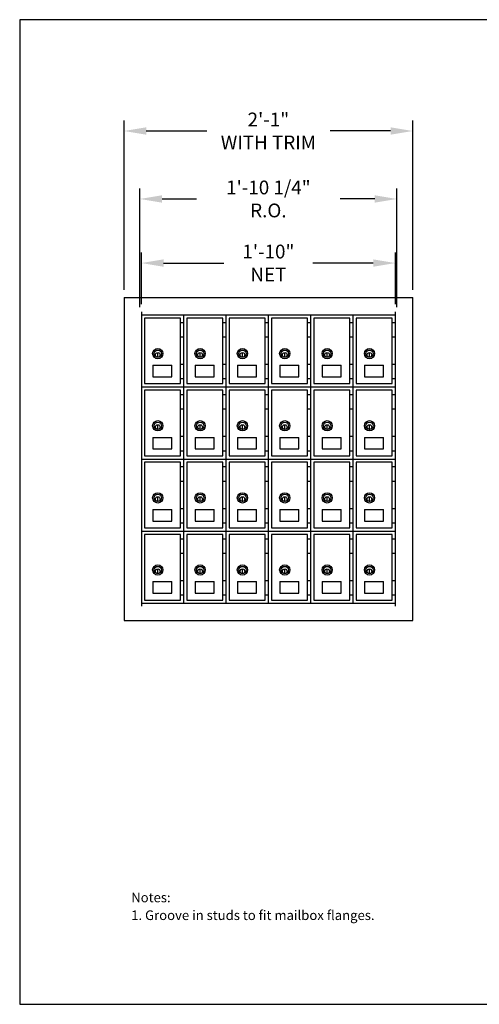
# Model space of a CAD drawing. Units: inches. Extents: x 8.6 to 19.1, y 6.2 to 14.3.
# Drawn here: x 8.6 to 12.4, y 6.2 to 14.2 of the extents above; entities that cross this region are included whole.
import ezdxf

# ---------------------------------------------------------------- set-up
doc = ezdxf.new("R2010")
doc.units = ezdxf.units.IN
doc.header["$MEASUREMENT"] = 0
for name, color, linetype in [('box', 7, 'Continuous'), ('DIM', 1, 'Continuous'), ('TEXT', 7, 'Continuous'), ('Title Block', 7, 'Continuous')]:
    doc.layers.add(name, color=color, linetype=linetype)
doc.styles.add('Roman', font='romans')
doc.dimstyles.get("Standard").update_dxf_attribs({"dimtxt": 0.112, "dimasz": 0.18, "dimexe": 0.0848, "dimexo": 0.0625, "dimgap": 0.09, "dimtad": 0, "dimtih": 1, "dimtoh": 1, "dimdec": 4, "dimzin": 0, "dimdsep": 46, "dimlunit": 4, "dimtxsty": 'Roman', "dimcen": 0.09, "dimclrd": 1, "dimclre": 1, "dimclrt": 1, "dimadec": 0, "dimazin": 0, "dimtfac": 1, "dimtdec": 4, "dimtofl": 0, "dimtmove": 0, "dimatfit": 3, "dimfxl": 1, "dimfrac": 2, "dimtolj": 1, "dimtzin": 0, "dimlwd": -1, "dimlwe": -1, "dimarcsym": 0})

# ---------------------------------------------------------------- blocks, each defined once
blk = doc.blocks.new('*D9')
at = {"layer": 'Defpoints', "color": 0}
for p in [(11.698, 12.7377), (9.6121, 11.7967), (11.698, 11.7967)]:
    blk.add_point(p, dxfattribs=at)
at = {"layer": 'DIM', "color": 1}
for p, q in [((9.6121, 11.8592), (9.6121, 12.8225)), ((11.698, 11.8592), (11.698, 12.8225)), ((9.7921, 12.7377), (10.0717, 12.7377)), ((11.518, 12.7377), (11.2384, 12.7377))]:
    blk.add_line(p, q, dxfattribs=at)
for points in [[(9.7921, 12.7677), (9.7921, 12.7077), (9.6121, 12.7377)], [(11.518, 12.7677), (11.518, 12.7077), (11.698, 12.7377)]]:
    blk.add_solid(points, dxfattribs=at)
at = {"layer": 'DIM', "color": 1, "insert": (10.655, 12.7377), "char_height": 0.112, "attachment_point": 5, "style": 'Roman'}
blk.add_mtext('\\A1;1\'-10 1/4"\\PR.O.', dxfattribs=at)
blk = doc.blocks.new('*D10')
at = {"layer": 'Defpoints', "color": 0}
for p in [(11.8269, 13.29), (9.4832, 11.9373), (11.8269, 11.9373)]:
    blk.add_point(p, dxfattribs=at)
at = {"layer": 'DIM', "color": 1}
for p, q in [((9.4832, 11.9998), (9.4832, 13.3748)), ((11.8269, 11.9998), (11.8269, 13.3748)), ((9.6632, 13.29), (10.1544, 13.29)), ((11.6469, 13.29), (11.1557, 13.29))]:
    blk.add_line(p, q, dxfattribs=at)
for points in [[(9.6632, 13.32), (9.6632, 13.26), (9.4832, 13.29)], [(11.6469, 13.32), (11.6469, 13.26), (11.8269, 13.29)]]:
    blk.add_solid(points, dxfattribs=at)
at = {"layer": 'DIM', "color": 1, "insert": (10.655, 13.29), "char_height": 0.112, "attachment_point": 5, "style": 'Roman'}
blk.add_mtext('\\A1;2\'-1"\\PWITH TRIM', dxfattribs=at)
blk = doc.blocks.new('*D11')
at = {"layer": 'Defpoints', "color": 0}
for p in [(11.6863, 12.217), (9.6238, 11.8201), (11.6863, 11.8201)]:
    blk.add_point(p, dxfattribs=at)
at = {"layer": 'DIM', "color": 1}
for p, q in [((9.6238, 11.8826), (9.6238, 12.3018)), ((11.6863, 11.8826), (11.6863, 12.3018)), ((9.8038, 12.217), (10.293, 12.217)), ((11.5063, 12.217), (11.017, 12.217))]:
    blk.add_line(p, q, dxfattribs=at)
for points in [[(9.8038, 12.247), (9.8038, 12.187), (9.6238, 12.217)], [(11.5063, 12.247), (11.5063, 12.187), (11.6863, 12.217)]]:
    blk.add_solid(points, dxfattribs=at)
at = {"layer": 'DIM', "color": 1, "insert": (10.655, 12.217), "char_height": 0.112, "attachment_point": 5, "style": 'Roman'}
blk.add_mtext('\\A1;1\'-10"\\PNET', dxfattribs=at)

msp = doc.modelspace()

# ---------------------------------------------------------------- linework, layer by layer
at = {"layer": 'box'}
for p, q in [((9.48317, 11.93732), (9.48317, 9.31232)), ((9.48317, 11.93732), (11.82692, 11.93732)), ((11.82692, 9.31232), (11.82692, 11.93732)), ((9.62379, 11.82013), (9.62379, 9.4295)), ((9.62379, 11.79669), (11.68629, 11.79669)), ((9.65016, 11.77032), (9.65016, 11.23712)), ((9.94118, 11.77032), (9.65016, 11.77032)), ((9.94118, 11.23712), (9.94118, 11.77032)), ((9.96754, 9.45294), (9.96754, 11.79669)), ((9.99391, 11.77032), (9.99391, 11.23712)), ((10.28493, 11.77032), (9.99391, 11.77032)), ((10.28493, 11.23712), (10.28493, 11.77032)), ((10.31129, 9.45294), (10.31129, 11.79669)), ((10.62868, 11.77032), (10.33766, 11.77032)), ((10.33766, 11.77032), (10.33766, 11.23712)), ((10.62868, 11.23712), (10.62868, 11.77032)), ((10.65504, 9.45294), (10.65504, 11.79669)), ((10.68141, 11.77032), (10.68141, 11.23712)), ((10.97243, 11.77032), (10.68141, 11.77032)), ((10.97243, 11.23712), (10.97243, 11.77032)), ((10.99879, 9.45294), (10.99879, 11.79669)), ((11.02516, 11.77032), (11.02516, 11.23712)), ((11.31618, 11.77032), (11.02516, 11.77032)), ((11.31618, 11.23712), (11.31618, 11.77032)), ((11.34254, 9.45294), (11.34254, 11.79669)), ((11.36891, 11.77032), (11.36891, 11.23712)), ((11.65993, 11.77032), (11.36891, 11.77032)), ((11.65993, 11.23712), (11.65993, 11.77032)), ((11.68629, 9.4295), (11.68629, 11.82013)), ((9.96754, 11.73224), (9.94118, 11.73224)), ((10.31129, 11.73224), (10.28493, 11.73224)), ((10.65504, 11.73224), (10.62868, 11.73224)), ((10.99879, 11.73224), (10.97243, 11.73224)), ((11.34254, 11.73224), (11.31618, 11.73224)), ((11.68629, 11.73224), (11.65993, 11.73224)), ((9.96754, 11.61505), (9.94118, 11.61505)), ((10.31129, 11.61505), (10.28493, 11.61505)), ((10.65504, 11.61505), (10.62868, 11.61505)), ((10.99879, 11.61505), (10.97243, 11.61505)), ((11.34254, 11.61505), (11.31618, 11.61505)), ((11.68629, 11.61505), (11.65993, 11.61505)), ((9.75709, 11.45172), (9.75709, 11.48102)), ((10.10084, 11.45172), (10.10084, 11.48102)), ((10.44459, 11.45172), (10.44459, 11.48102)), ((10.78834, 11.45172), (10.78834, 11.48102)), ((11.13209, 11.45172), (11.13209, 11.48102)), ((11.47584, 11.45172), (11.47584, 11.48102)), ((9.71754, 11.38653), (9.86989, 11.38653)), ((9.71754, 11.38653), (9.71754, 11.29278)), ((9.86989, 11.29278), (9.86989, 11.38653)), ((9.96754, 11.39239), (9.94118, 11.39239)), ((10.06129, 11.38653), (10.06129, 11.29278)), ((10.06129, 11.38653), (10.21364, 11.38653)), ((10.21364, 11.29278), (10.21364, 11.38653)), ((10.31129, 11.39239), (10.28493, 11.39239)), ((10.40504, 11.38653), (10.55739, 11.38653)), ((10.40504, 11.38653), (10.40504, 11.29278)), ((10.55739, 11.29278), (10.55739, 11.38653)), ((10.65504, 11.39239), (10.62868, 11.39239)), ((10.74879, 11.38653), (10.90114, 11.38653)), ((10.74879, 11.38653), (10.74879, 11.29278)), ((10.90114, 11.29278), (10.90114, 11.38653)), ((10.99879, 11.39239), (10.97243, 11.39239)), ((11.09254, 11.38653), (11.24489, 11.38653)), ((11.09254, 11.38653), (11.09254, 11.29278)), ((11.24489, 11.29278), (11.24489, 11.38653)), ((11.34254, 11.39239), (11.31618, 11.39239)), ((11.43629, 11.38653), (11.58864, 11.38653)), ((11.43629, 11.38653), (11.43629, 11.29278)), ((11.58864, 11.29278), (11.58864, 11.38653)), ((11.68629, 11.39239), (11.65993, 11.39239)), ((9.71754, 11.29278), (9.86989, 11.29278)), ((10.06129, 11.29278), (10.21364, 11.29278)), ((10.40504, 11.29278), (10.55739, 11.29278)), ((10.74879, 11.29278), (10.90114, 11.29278)), ((11.09254, 11.29278), (11.24489, 11.29278)), ((11.43629, 11.29278), (11.58864, 11.29278)), ((9.62379, 11.21075), (11.68629, 11.21075)), ((9.65016, 11.23712), (9.94118, 11.23712)), ((9.96754, 11.27521), (9.94118, 11.27521)), ((9.99391, 11.23712), (10.28493, 11.23712)), ((10.31129, 11.27521), (10.28493, 11.27521)), ((10.33766, 11.23712), (10.62868, 11.23712)), ((10.65504, 11.27521), (10.62868, 11.27521)), ((10.68141, 11.23712), (10.97243, 11.23712)), ((10.99879, 11.27521), (10.97243, 11.27521)), ((11.02516, 11.23712), (11.31618, 11.23712)), ((11.34254, 11.27521), (11.31618, 11.27521)), ((11.36891, 11.23712), (11.65993, 11.23712)), ((11.68629, 11.27521), (11.65993, 11.27521)), ((9.65016, 11.18439), (9.65016, 10.65118)), ((9.94118, 11.18439), (9.65016, 11.18439)), ((9.94118, 10.65118), (9.94118, 11.18439)), ((9.96754, 11.1463), (9.94118, 11.1463)), ((9.99391, 11.18439), (9.99391, 10.65118)), ((10.28493, 11.18439), (9.99391, 11.18439)), ((10.28493, 10.65118), (10.28493, 11.18439)), ((10.31129, 11.1463), (10.28493, 11.1463)), ((10.62868, 11.18439), (10.33766, 11.18439)), ((10.33766, 11.18439), (10.33766, 10.65118)), ((10.62868, 10.65118), (10.62868, 11.18439)), ((10.65504, 11.1463), (10.62868, 11.1463)), ((10.68141, 11.18439), (10.68141, 10.65118)), ((10.97243, 11.18439), (10.68141, 11.18439)), ((10.97243, 10.65118), (10.97243, 11.18439)), ((10.99879, 11.1463), (10.97243, 11.1463)), ((11.31618, 11.18439), (11.02516, 11.18439)), ((11.02516, 11.18439), (11.02516, 10.65118)), ((11.31618, 10.65118), (11.31618, 11.18439)), ((11.34254, 11.1463), (11.31618, 11.1463)), ((11.36891, 11.18439), (11.36891, 10.65118)), ((11.65993, 11.18439), (11.36891, 11.18439)), ((11.65993, 10.65118), (11.65993, 11.18439)), ((11.68629, 11.1463), (11.65993, 11.1463)), ((9.96754, 11.02911), (9.94118, 11.02911)), ((10.31129, 11.02911), (10.28493, 11.02911)), ((10.65504, 11.02911), (10.62868, 11.02911)), ((10.99879, 11.02911), (10.97243, 11.02911)), ((11.34254, 11.02911), (11.31618, 11.02911)), ((11.68629, 11.02911), (11.65993, 11.02911)), ((9.75709, 10.86578), (9.75709, 10.89508)), ((10.10084, 10.86578), (10.10084, 10.89508)), ((10.44459, 10.86578), (10.44459, 10.89508)), ((10.78834, 10.86578), (10.78834, 10.89508)), ((11.13209, 10.86578), (11.13209, 10.89508)), ((11.47584, 10.86578), (11.47584, 10.89508)), ((9.71754, 10.8006), (9.86989, 10.8006)), ((9.71754, 10.8006), (9.71754, 10.70685)), ((9.86989, 10.70685), (9.86989, 10.8006)), ((9.96754, 10.80646), (9.94118, 10.80646)), ((10.06129, 10.8006), (10.06129, 10.70685)), ((10.06129, 10.8006), (10.21364, 10.8006)), ((10.21364, 10.70685), (10.21364, 10.8006)), ((10.31129, 10.80646), (10.28493, 10.80646)), ((10.40504, 10.8006), (10.55739, 10.8006)), ((10.40504, 10.8006), (10.40504, 10.70685)), ((10.55739, 10.70685), (10.55739, 10.8006)), ((10.65504, 10.80646), (10.62868, 10.80646)), ((10.74879, 10.8006), (10.90114, 10.8006)), ((10.74879, 10.8006), (10.74879, 10.70685)), ((10.90114, 10.70685), (10.90114, 10.8006)), ((10.99879, 10.80646), (10.97243, 10.80646)), ((11.09254, 10.8006), (11.24489, 10.8006)), ((11.09254, 10.8006), (11.09254, 10.70685)), ((11.24489, 10.70685), (11.24489, 10.8006)), ((11.34254, 10.80646), (11.31618, 10.80646)), ((11.43629, 10.8006), (11.58864, 10.8006)), ((11.43629, 10.8006), (11.43629, 10.70685)), ((11.58864, 10.70685), (11.58864, 10.8006)), ((11.68629, 10.80646), (11.65993, 10.80646)), ((9.65016, 10.65118), (9.94118, 10.65118)), ((9.71754, 10.70685), (9.86989, 10.70685)), ((9.96754, 10.68927), (9.94118, 10.68927)), ((9.99391, 10.65118), (10.28493, 10.65118)), ((10.06129, 10.70685), (10.21364, 10.70685)), ((10.31129, 10.68927), (10.28493, 10.68927)), ((10.33766, 10.65118), (10.62868, 10.65118)), ((10.40504, 10.70685), (10.55739, 10.70685)), ((10.65504, 10.68927), (10.62868, 10.68927)), ((10.68141, 10.65118), (10.97243, 10.65118)), ((10.74879, 10.70685), (10.90114, 10.70685)), ((10.99879, 10.68927), (10.97243, 10.68927)), ((11.02516, 10.65118), (11.31618, 10.65118)), ((11.09254, 10.70685), (11.24489, 10.70685)), ((11.34254, 10.68927), (11.31618, 10.68927)), ((11.36891, 10.65118), (11.65993, 10.65118)), ((11.43629, 10.70685), (11.58864, 10.70685)), ((11.68629, 10.68927), (11.65993, 10.68927)), ((9.62379, 10.62482), (11.68629, 10.62482)), ((9.65016, 10.59845), (9.65016, 10.06525)), ((9.94118, 10.59845), (9.65016, 10.59845)), ((9.94118, 10.06525), (9.94118, 10.59845)), ((9.96754, 10.56036), (9.94118, 10.56036)), ((9.99391, 10.59845), (9.99391, 10.06525)), ((10.28493, 10.59845), (9.99391, 10.59845)), ((10.28493, 10.06525), (10.28493, 10.59845)), ((10.31129, 10.56036), (10.28493, 10.56036)), ((10.33766, 10.59845), (10.33766, 10.06525)), ((10.62868, 10.59845), (10.33766, 10.59845)), ((10.62868, 10.06525), (10.62868, 10.59845)), ((10.65504, 10.56036), (10.62868, 10.56036)), ((10.68141, 10.59845), (10.68141, 10.06525)), ((10.97243, 10.59845), (10.68141, 10.59845)), ((10.97243, 10.06525), (10.97243, 10.59845)), ((10.99879, 10.56036), (10.97243, 10.56036)), ((11.02516, 10.59845), (11.02516, 10.06525)), ((11.31618, 10.59845), (11.02516, 10.59845)), ((11.31618, 10.06525), (11.31618, 10.59845)), ((11.34254, 10.56036), (11.31618, 10.56036)), ((11.36891, 10.59845), (11.36891, 10.06525)), ((11.65993, 10.59845), (11.36891, 10.59845)), ((11.65993, 10.06525), (11.65993, 10.59845)), ((11.68629, 10.56036), (11.65993, 10.56036)), ((9.96754, 10.44318), (9.94118, 10.44318)), ((10.31129, 10.44318), (10.28493, 10.44318)), ((10.65504, 10.44318), (10.62868, 10.44318)), ((10.99879, 10.44318), (10.97243, 10.44318)), ((11.34254, 10.44318), (11.31618, 10.44318)), ((11.68629, 10.44318), (11.65993, 10.44318)), ((9.75709, 10.27985), (9.75709, 10.30914)), ((10.10084, 10.27985), (10.10084, 10.30914)), ((10.44459, 10.27985), (10.44459, 10.30914)), ((10.78834, 10.27985), (10.78834, 10.30914)), ((11.13209, 10.27985), (11.13209, 10.30914)), ((11.47584, 10.27985), (11.47584, 10.30914)), ((9.71754, 10.21466), (9.71754, 10.12091)), ((9.71754, 10.21466), (9.86989, 10.21466)), ((9.86989, 10.12091), (9.86989, 10.21466)), ((9.96754, 10.22052), (9.94118, 10.22052)), ((10.06129, 10.21466), (10.06129, 10.12091)), ((10.06129, 10.21466), (10.21364, 10.21466)), ((10.21364, 10.12091), (10.21364, 10.21466)), ((10.31129, 10.22052), (10.28493, 10.22052)), ((10.40504, 10.21466), (10.40504, 10.12091)), ((10.40504, 10.21466), (10.55739, 10.21466)), ((10.55739, 10.12091), (10.55739, 10.21466)), ((10.65504, 10.22052), (10.62868, 10.22052)), ((10.74879, 10.21466), (10.74879, 10.12091)), ((10.74879, 10.21466), (10.90114, 10.21466)), ((10.90114, 10.12091), (10.90114, 10.21466)), ((10.99879, 10.22052), (10.97243, 10.22052)), ((11.09254, 10.21466), (11.09254, 10.12091)), ((11.09254, 10.21466), (11.24489, 10.21466)), ((11.24489, 10.12091), (11.24489, 10.21466)), ((11.34254, 10.22052), (11.31618, 10.22052)), ((11.43629, 10.21466), (11.43629, 10.12091)), ((11.43629, 10.21466), (11.58864, 10.21466)), ((11.58864, 10.12091), (11.58864, 10.21466)), ((11.68629, 10.22052), (11.65993, 10.22052)), ((9.71754, 10.12091), (9.86989, 10.12091)), ((9.96754, 10.10333), (9.94118, 10.10333)), ((10.06129, 10.12091), (10.21364, 10.12091)), ((10.31129, 10.10333), (10.28493, 10.10333)), ((10.40504, 10.12091), (10.55739, 10.12091)), ((10.65504, 10.10333), (10.62868, 10.10333)), ((10.74879, 10.12091), (10.90114, 10.12091)), ((10.99879, 10.10333), (10.97243, 10.10333)), ((11.09254, 10.12091), (11.24489, 10.12091)), ((11.34254, 10.10333), (11.31618, 10.10333)), ((11.43629, 10.12091), (11.58864, 10.12091)), ((11.68629, 10.10333), (11.65993, 10.10333)), ((9.62379, 10.03888), (11.68629, 10.03888)), ((9.65016, 10.06525), (9.94118, 10.06525)), ((9.65016, 10.01251), (9.65016, 9.47931)), ((9.94118, 10.01251), (9.65016, 10.01251)), ((9.94118, 9.47931), (9.94118, 10.01251)), ((9.99391, 10.06525), (10.28493, 10.06525)), ((9.99391, 10.01251), (9.99391, 9.47931)), ((10.28493, 10.01251), (9.99391, 10.01251)), ((10.28493, 9.47931), (10.28493, 10.01251)), ((10.33766, 10.06525), (10.62868, 10.06525)), ((10.62868, 10.01251), (10.33766, 10.01251)), ((10.33766, 10.01251), (10.33766, 9.47931)), ((10.62868, 9.47931), (10.62868, 10.01251)), ((10.68141, 10.06525), (10.97243, 10.06525)), ((10.68141, 10.01251), (10.68141, 9.47931)), ((10.97243, 10.01251), (10.68141, 10.01251)), ((10.97243, 9.47931), (10.97243, 10.01251)), ((11.02516, 10.06525), (11.31618, 10.06525)), ((11.31618, 10.01251), (11.02516, 10.01251)), ((11.02516, 10.01251), (11.02516, 9.47931)), ((11.31618, 9.47931), (11.31618, 10.01251)), ((11.36891, 10.06525), (11.65993, 10.06525)), ((11.36891, 10.01251), (11.36891, 9.47931)), ((11.65993, 10.01251), (11.36891, 10.01251)), ((11.65993, 9.47931), (11.65993, 10.01251)), ((9.96754, 9.97443), (9.94118, 9.97443)), ((10.31129, 9.97443), (10.28493, 9.97443)), ((10.65504, 9.97443), (10.62868, 9.97443)), ((10.99879, 9.97443), (10.97243, 9.97443)), ((11.34254, 9.97443), (11.31618, 9.97443)), ((11.68629, 9.97443), (11.65993, 9.97443)), ((9.96754, 9.85724), (9.94118, 9.85724)), ((10.31129, 9.85724), (10.28493, 9.85724)), ((10.65504, 9.85724), (10.62868, 9.85724)), ((10.99879, 9.85724), (10.97243, 9.85724)), ((11.34254, 9.85724), (11.31618, 9.85724)), ((11.68629, 9.85724), (11.65993, 9.85724)), ((9.75709, 9.69391), (9.75709, 9.7232)), ((10.10084, 9.69391), (10.10084, 9.7232)), ((10.44459, 9.69391), (10.44459, 9.7232)), ((10.78834, 9.69391), (10.78834, 9.7232)), ((11.13209, 9.69391), (11.13209, 9.7232)), ((11.47584, 9.69391), (11.47584, 9.7232)), ((9.71754, 9.62872), (9.86989, 9.62872)), ((9.71754, 9.62872), (9.71754, 9.53497)), ((9.86989, 9.53497), (9.86989, 9.62872)), ((9.96754, 9.63458), (9.94118, 9.63458)), ((10.06129, 9.62872), (10.21364, 9.62872)), ((10.06129, 9.62872), (10.06129, 9.53497)), ((10.21364, 9.53497), (10.21364, 9.62872)), ((10.31129, 9.63458), (10.28493, 9.63458)), ((10.40504, 9.62872), (10.55739, 9.62872)), ((10.40504, 9.62872), (10.40504, 9.53497)), ((10.55739, 9.53497), (10.55739, 9.62872)), ((10.65504, 9.63458), (10.62868, 9.63458)), ((10.74879, 9.62872), (10.90114, 9.62872)), ((10.74879, 9.62872), (10.74879, 9.53497)), ((10.90114, 9.53497), (10.90114, 9.62872)), ((10.99879, 9.63458), (10.97243, 9.63458)), ((11.09254, 9.62872), (11.24489, 9.62872)), ((11.09254, 9.62872), (11.09254, 9.53497)), ((11.24489, 9.53497), (11.24489, 9.62872)), ((11.34254, 9.63458), (11.31618, 9.63458)), ((11.43629, 9.62872), (11.58864, 9.62872)), ((11.43629, 9.62872), (11.43629, 9.53497)), ((11.58864, 9.53497), (11.58864, 9.62872)), ((11.68629, 9.63458), (11.65993, 9.63458)), ((9.71754, 9.53497), (9.86989, 9.53497)), ((10.06129, 9.53497), (10.21364, 9.53497)), ((10.40504, 9.53497), (10.55739, 9.53497)), ((10.74879, 9.53497), (10.90114, 9.53497)), ((11.09254, 9.53497), (11.24489, 9.53497)), ((11.43629, 9.53497), (11.58864, 9.53497)), ((9.62379, 9.45294), (11.68629, 9.45294)), ((9.65016, 9.47931), (9.94118, 9.47931)), ((9.96754, 9.51739), (9.94118, 9.51739)), ((9.99391, 9.47931), (10.28493, 9.47931)), ((10.31129, 9.51739), (10.28493, 9.51739)), ((10.33766, 9.47931), (10.62868, 9.47931)), ((10.65504, 9.51739), (10.62868, 9.51739)), ((10.68141, 9.47931), (10.97243, 9.47931)), ((10.99879, 9.51739), (10.97243, 9.51739)), ((11.02516, 9.47931), (11.31618, 9.47931)), ((11.34254, 9.51739), (11.31618, 9.51739)), ((11.36891, 9.47931), (11.65993, 9.47931)), ((11.68629, 9.51739), (11.65993, 9.51739)), ((9.48317, 9.31232), (11.82692, 9.31232))]:
    msp.add_line(p, q, dxfattribs=at)
for centre, radius in [((9.75709, 11.48102), 0.04175), ((10.10084, 11.48102), 0.04175), ((10.44459, 11.48102), 0.04175), ((10.78834, 11.48102), 0.04175), ((11.13209, 11.48102), 0.04175), ((11.47584, 11.48102), 0.04175), ((9.75709, 11.48102), 0.0293), ((9.75709, 11.47076), 0.01904), ((10.10084, 11.48102), 0.0293), ((10.10084, 11.47076), 0.01904), ((10.44459, 11.48102), 0.0293), ((10.44459, 11.47076), 0.01904), ((10.78834, 11.48102), 0.0293), ((10.78834, 11.47076), 0.01904), ((11.13209, 11.48102), 0.0293), ((11.13209, 11.47076), 0.01904), ((11.47584, 11.48102), 0.0293), ((11.47584, 11.47076), 0.01904), ((9.75709, 10.89508), 0.04175), ((9.75709, 10.89508), 0.0293), ((9.75709, 10.88483), 0.01904), ((10.10084, 10.89508), 0.04175), ((10.10084, 10.89508), 0.0293), ((10.10084, 10.88483), 0.01904), ((10.44459, 10.89508), 0.04175), ((10.44459, 10.89508), 0.0293), ((10.44459, 10.88483), 0.01904), ((10.78834, 10.89508), 0.04175), ((10.78834, 10.89508), 0.0293), ((10.78834, 10.88483), 0.01904), ((11.13209, 10.89508), 0.04175), ((11.13209, 10.89508), 0.0293), ((11.13209, 10.88483), 0.01904), ((11.47584, 10.89508), 0.04175), ((11.47584, 10.89508), 0.0293), ((11.47584, 10.88483), 0.01904), ((9.75709, 10.30914), 0.04175), ((9.75709, 10.30914), 0.0293), ((10.10084, 10.30914), 0.04175), ((10.10084, 10.30914), 0.0293), ((10.44459, 10.30914), 0.04175), ((10.44459, 10.30914), 0.0293), ((10.78834, 10.30914), 0.04175), ((10.78834, 10.30914), 0.0293), ((11.13209, 10.30914), 0.04175), ((11.13209, 10.30914), 0.0293), ((11.47584, 10.30914), 0.04175), ((11.47584, 10.30914), 0.0293), ((9.75709, 10.29889), 0.01904), ((10.10084, 10.29889), 0.01904), ((10.44459, 10.29889), 0.01904), ((10.78834, 10.29889), 0.01904), ((11.13209, 10.29889), 0.01904), ((11.47584, 10.29889), 0.01904), ((9.75709, 9.7232), 0.04175), ((10.10084, 9.7232), 0.04175), ((10.44459, 9.7232), 0.04175), ((10.78834, 9.7232), 0.04175), ((11.13209, 9.7232), 0.04175), ((11.47584, 9.7232), 0.04175), ((9.75709, 9.7232), 0.0293), ((9.75709, 9.71295), 0.01904), ((10.10084, 9.7232), 0.0293), ((10.10084, 9.71295), 0.01904), ((10.44459, 9.7232), 0.0293), ((10.44459, 9.71295), 0.01904), ((10.78834, 9.7232), 0.0293), ((10.78834, 9.71295), 0.01904), ((11.13209, 9.7232), 0.0293), ((11.13209, 9.71295), 0.01904), ((11.47584, 9.7232), 0.0293), ((11.47584, 9.71295), 0.01904)]:
    msp.add_circle(centre, radius, dxfattribs=at)
at = {"layer": 'Title Block'}
for p, q in [((19.13602, 14.19432), (8.63602, 14.19432)), ((8.63602, 14.19432), (8.63602, 6.19432)), ((8.63602, 6.19432), (19.13602, 6.19432))]:
    msp.add_line(p, q, dxfattribs=at)

# ---------------------------------------------------------------- texts
at = {"layer": 'TEXT', "style": 'Roman'}
for s, p in [('Notes:', (9.54137, 7.02317)), ('1. Groove in studs to fit mailbox flanges.', (9.54137, 6.8791))]:
    msp.add_text(s, height=0.078, dxfattribs=at).set_placement(p)

# ---------------------------------------------------------------- dimensions: what is measured, and where the dimension line sits
at = {"layer": 'DIM'}
for base, p1, p2, text, picture, middle in [((11.82692, 13.28998), (9.48317, 11.93732), (11.82692, 11.93732), '2\'-1"\\PWITH TRIM', '*D10', (10.65504, 13.28998)), ((11.69801, 12.73768), (9.61207, 11.79669), (11.69801, 11.79669), '1\'-10 1/4"\\PR.O.', '*D9', (10.65504, 12.73768)), ((11.68629, 12.21698), (9.62379, 11.82013), (11.68629, 11.82013), '1\'-10"\\PNET', '*D11', (10.65504, 12.21698))]:
    dim = msp.add_linear_dim(base=base, p1=p1, p2=p2, text=text, dimstyle='Standard', dxfattribs=at)
    dim.commit()
    dim.dimension.update_dxf_attribs({"geometry": picture, "text_midpoint": middle, "dimtype": 160})

doc.saveas('drawing.dxf')
